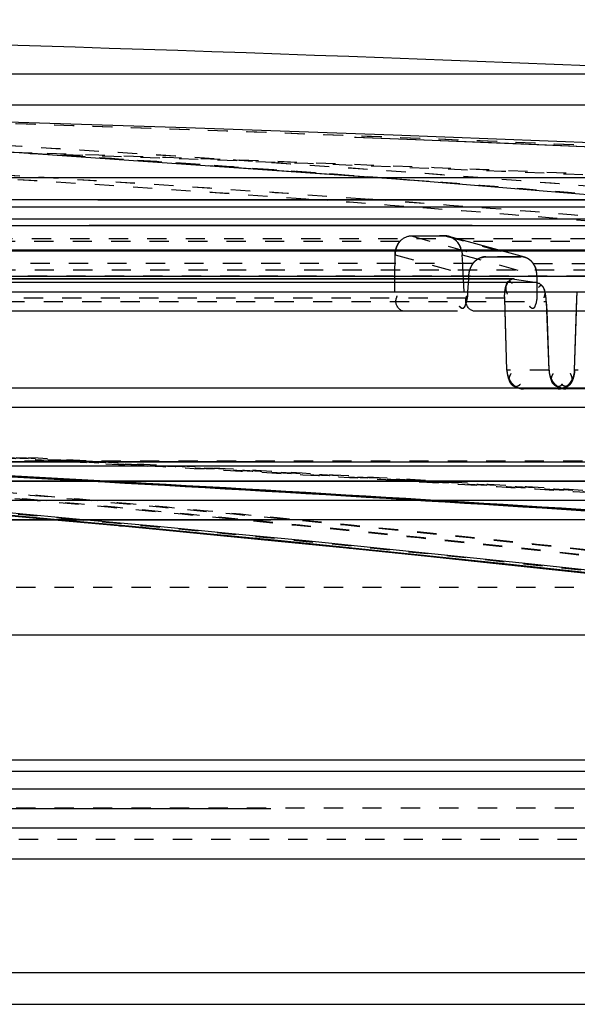
# Model space of a CAD drawing. Units: millimetres. Extents: x -509 to 8504, y -943 to 4010.
# Drawn here: x 8039 to 8068, y 3545 to 3596 of the extents above; entities that cross this region are included whole.
import ezdxf

# ---------------------------------------------------------------- set-up
doc = ezdxf.new("R2010")
doc.units = ezdxf.units.MM
doc.header["$LTSCALE"] = 10
doc.linetypes.add('DOT', pattern=[0.2, 0.1, -0.1])
doc.linetypes.add('HIDDEN', pattern=[9.525, 6.35, -3.175])
doc.layers.add('BEZUGSACHSEN', color=7, linetype='Continuous')
doc.layers.add('DEFAULT_2', color=8, linetype='HIDDEN')

# ---------------------------------------------------------------- blocks, each defined once
blk = doc.blocks.new('ACO BioJet-P-M Links')
at = {"color": 7, "linetype": 'Continuous'}
for p, q in [((9435.514, 8197.429), (9902.314, 8197.429)), ((9726.751, 8149.073), (9902.314, 8149.073))]:
    blk.add_line(p, q, dxfattribs=at)
at = {"color": 9, "linetype": 'Continuous'}
for p, q in [((9425.514, 8189.893), (9909.598, 8189.893)), ((9910.389, 8188.251), (9424.695, 8188.251)), ((9424.695, 8158.251), (9910.389, 8158.251)), ((9909.598, 8156.609), (9425.514, 8156.609))]:
    blk.add_line(p, q, dxfattribs=at)
at = {"color": 6, "linetype": 'Continuous'}
blk.add_arc((9672.857, 5247.52), 2952.742, 87.539591, 89.750384, dxfattribs=at)
at = {"layer": 'BEZUGSACHSEN', "color": 8, "linetype": 'HIDDEN'}
for p, q in [((9426.751, 8174.251), (9916.751, 8174.251)), ((9426.751, 8159.251), (9916.751, 8159.251))]:
    blk.add_line(p, q, dxfattribs=at)
at = {"layer": 'DEFAULT_2', "color": 8, "linetype": 'HIDDEN'}
for p, q in [((9906.717, 8195.787), (9671.751, 8195.787)), ((9783.049, 8191.919), (9772.745, 8192.637)), ((9893.38, 8192.015), (9450.115, 8192.015)), ((9907.882, 8190.882), (9435.621, 8190.882)), ((9671.751, 8190.87), (9905.861, 8190.87)), ((9912.89, 8190.489), (9430.603, 8190.488)), ((9731.358, 8189.539), (9785.245, 8189.54)), ((9731.359, 8189.538), (9773.771, 8189.539)), ((9786.466, 8189.541), (9766.545, 8189.539)), ((9776.572, 8189.54), (9810.378, 8189.538)), ((9785.245, 8189.54), (9807.236, 8189.54)), ((9786.466, 8189.541), (9852.781, 8189.54)), ((9783.291, 8189.002), (9785.044, 8189.002)), ((9785.044, 8189.002), (9784.753, 8189.002)), ((9789.192, 8187.888), (9785.245, 8188.975)), ((9823.404, 8188.265), (9731.69, 8188.265)), ((9733.719, 8188.224), (9782.453, 8188.225)), ((9733.719, 8188.221), (9789.634, 8188.223)), ((9733.719, 8188.221), (9787.176, 8188.222)), ((9782.453, 8188.225), (9829.349, 8188.225)), ((9787.176, 8188.222), (9823.356, 8188.221)), ((9828.942, 8188.222), (9789.634, 8188.223)), ((9782.448, 8186.897), (9782.453, 8188.02)), ((9785.967, 8187.535), (9785.939, 8188.02)), ((9787.058, 8187.904), (9787.047, 8187.902)), ((9787.176, 8187.914), (9787.783, 8187.914)), ((9788.39, 8187.914), (9787.783, 8187.914)), ((9787.783, 8187.914), (9788.995, 8187.914)), ((9788.693, 8187.914), (9788.39, 8187.914)), ((9788.995, 8187.914), (9788.693, 8187.914)), ((9789.108, 8187.904), (9789.121, 8187.902)), ((9786, 8186.934), (9785.967, 8187.535)), ((9786.506, 8187.577), (9786.496, 8187.565)), ((9786.525, 8187.601), (9786.516, 8187.589)), ((9786.546, 8187.624), (9786.536, 8187.612)), ((9916.602, 8186.897), (9426.9, 8186.896)), ((9788.621, 8186.763), (9735.357, 8186.763)), ((9788.66, 8186.76), (9735.378, 8186.76)), ((9782.445, 8186.091), (9782.448, 8186.763)), ((9782.448, 8186.763), (9782.448, 8186.897)), ((9786.01, 8186.763), (9786, 8186.934)), ((9786.048, 8186.091), (9786.01, 8186.763)), ((9786.262, 8186.763), (9786.224, 8186.091)), ((9786.273, 8186.95), (9786.262, 8186.763)), ((9788.66, 8186.76), (9788.617, 8186.761)), ((9788.617, 8186.761), (9788.66, 8186.76)), ((9788.66, 8186.76), (9789.824, 8186.572)), ((9789.824, 8186.95), (9789.825, 8186.572)), ((9789.824, 8186.572), (9735.971, 8186.572)), ((9789.825, 8186.572), (9789.827, 8186.091)), ((9732.001, 8186.091), (9872.104, 8186.091)), ((9788.265, 8182.016), (9788.151, 8185.763)), ((9788.171, 8185.091), (9788.151, 8185.763)), ((9791.787, 8182.016), (9791.9, 8185.763)), ((9791.88, 8185.091), (9791.9, 8185.763)), ((9790.314, 8185.593), (9790.453, 8182.016)), ((9790.314, 8185.593), (9790.333, 8185.091)), ((9785.694, 8185.091), (9732.285, 8185.091)), ((9903.299, 8185.091), (9786.578, 8185.091)), ((9788.265, 8182.016), (9788.171, 8185.091)), ((9790.333, 8185.091), (9790.453, 8182.016)), ((9791.787, 8182.016), (9791.88, 8185.091)), ((9903.31, 8181.091), (9440.194, 8181.091)), ((9793.122, 8181.051), (9789.133, 8181.051)), ((9904.309, 8180.091), (9439.194, 8180.091)), ((9916.77, 8177.251), (9426.732, 8177.251)), ((9426.733, 8177.286), (9916.77, 8177.286)), ((9916.193, 8177.035), (9671.751, 8177.035)), ((9912.788, 8176.234), (9430.807, 8176.234)), ((9908.309, 8176.251), (9435.194, 8176.251)), ((9766.311, 8176.255), (9765.975, 8176.274)), ((9766.793, 8176.255), (9766.458, 8176.274)), ((9766.601, 8176.272), (9766.936, 8176.253)), ((9767.101, 8176.272), (9767.436, 8176.253)), ((9914.772, 8175.251), (9428.732, 8175.251)), ((9903.751, 8174.251), (9439.751, 8174.251)), ((9897.751, 8168.251), (9445.751, 8168.251)), ((9896.751, 8161.751), (9446.751, 8161.751)), ((9893.501, 8161.164), (9450.002, 8161.164)), ((9895.251, 8160.251), (9448.251, 8160.251)), ((9906.717, 8150.716), (9671.751, 8150.716))]:
    blk.add_line(p, q, dxfattribs=at)
at = {"layer": 'DEFAULT_2', "color": 8, "linetype": 'DOT'}
for p, q in [((9784.211, 8191.827), (9782.028, 8191.995)), ((9782.297, 8191.974), (9783.903, 8191.851)), ((9777.977, 8190.899), (9777.81, 8190.911)), ((9781.07, 8190.899), (9780.903, 8190.911)), ((9427.57, 8188.868), (9915.9, 8188.868)), ((9782.694, 8188.708), (9731.614, 8188.708)), ((9783.291, 8189.002), (9787.176, 8187.914)), ((9785.044, 8189.002), (9788.995, 8187.914)), ((9829.536, 8188.708), (9785.665, 8188.708)), ((9782.453, 8188.02), (9786.273, 8186.95)), ((9785.939, 8188.02), (9789.824, 8186.95)), ((9916.719, 8187.226), (9426.751, 8187.226)), ((9786.497, 8187.565), (9733.719, 8187.565)), ((9789.634, 8187.565), (9834.77, 8187.565)), ((9824.365, 8186.9), (9732.078, 8186.9)), ((9788.151, 8185.763), (9735.075, 8185.763)), ((9837.485, 8185.763), (9791.9, 8185.763)), ((9736.186, 8185.593), (9790.314, 8185.593)), ((9790.453, 8182.016), (9788.265, 8182.016)), ((9793.976, 8182.016), (9791.787, 8182.016)), ((9439.194, 8177.312), (9904.309, 8177.312)), ((9764.74, 8177.311), (9765.412, 8177.274)), ((9765.378, 8177.309), (9766.049, 8177.272)), ((9765.412, 8177.274), (9769.574, 8177.043)), ((9765.749, 8177.311), (9766.421, 8177.274)), ((9766.049, 8177.272), (9770.21, 8177.04)), ((9766.387, 8177.309), (9767.059, 8177.272)), ((9766.421, 8177.274), (9770.581, 8177.043)), ((9767.059, 8177.272), (9771.216, 8177.04)), ((9782.512, 8176.285), (9782.794, 8176.267)), ((9783.038, 8176.285), (9783.319, 8176.268)), ((9783.512, 8176.285), (9783.794, 8176.267)), ((9784.038, 8176.285), (9784.319, 8176.268)), ((9446.751, 8170.751), (9896.751, 8170.751)), ((9426.751, 8159.276), (9916.719, 8159.276)), ((9915.9, 8157.634), (9427.57, 8157.634))]:
    blk.add_line(p, q, dxfattribs=at)
at = {"layer": 'DEFAULT_2', "color": 8, "linetype": 'HIDDEN'}
for points in [[(9803.617, 8190.197), (9783.016, 8191.921), (9762.408, 8193.358), (9741.794, 8194.507)], [(9786.496, 8187.565), (9786.506, 8187.577), (9786.516, 8187.589), (9786.525, 8187.601), (9786.536, 8187.612), (9786.546, 8187.624), (9786.556, 8187.636)], [(9789.579, 8187.636), (9789.589, 8187.624), (9789.598, 8187.612), (9789.608, 8187.601), (9789.617, 8187.589), (9789.625, 8187.577), (9789.634, 8187.565)], [(9789.634, 8187.565), (9789.626, 8187.577), (9789.617, 8187.589), (9789.608, 8187.601), (9789.598, 8187.612)]]:
    blk.add_lwpolyline(points, dxfattribs=at)
for centre, radius, start, end in [((9671.792, 5442.606), 2753.654, 86.419544, 89.058734), ((9672.857, 5247.52), 2948.742, 85.779601, 89.127225), ((9671.787, 5442.544), 2753.716, 86.419277, 88.650063), ((9785.028, 8188.22), 0.783, 73.9542, 80.5978), ((9784.983, 8188.092), 0.92, 53.0758, 61.4737), ((9785.02, 8188.137), 0.861, 42.2159, 50.0163), ((9784.83, 8187.995), 1.098, 27.7646, 34.4011), ((9784.732, 8187.943), 1.209, 19.9517, 27.7735), ((9784.707, 8187.933), 1.237, 13.5717, 21.7957), ((9784.71, 8187.934), 1.233, 12.6741, 19.9962), ((9787.19, 8187.035), 0.873, 130.7622, 136.5108), ((9787.199, 8187.016), 0.892, 130.6179, 136.0523), ((9787.232, 8186.978), 0.942, 123.0524, 130.6086), ((9787.219, 8187), 0.919, 122.9607, 130.7552), ((9787.232, 8186.977), 0.943, 123.0342, 129.9948), ((9787.229, 8186.986), 0.936, 115.336, 123.1407), ((9787.243, 8186.961), 0.963, 115.7066, 123.0768), ((9787.232, 8186.984), 0.937, 109.2254, 115.9455), ((9787.216, 8187.014), 0.905, 107.5821, 115.5709), ((9787.23, 8186.991), 0.93, 107.9566, 115.7368), ((9787.216, 8187.015), 0.903, 107.3483, 115.3652), ((9788.988, 8187.228), 0.687, 80.0061, 89.4035), ((9788.995, 8187.228), 0.686, 80.5111, 89.9999), ((9788.995, 8187.23), 0.684, 81.0112, 90.0079), ((9788.987, 8187.177), 0.737, 73.9447, 81.0367), ((9788.987, 8187.176), 0.739, 73.9656, 80.5492), ((9788.976, 8187.139), 0.778, 67.4932, 73.9712), ((9788.956, 8187.104), 0.815, 62.2993, 69.7041), ((9788.95, 8187.09), 0.831, 59.2957, 67.1138), ((9788.965, 8187.111), 0.807, 59.3272, 67.4938), ((9788.941, 8187.074), 0.849, 54.7048, 62.309), ((9788.937, 8187.067), 0.857, 51.1824, 59.3084), ((9788.961, 8187.104), 0.816, 49.4353, 59.4392), ((9788.934, 8187.064), 0.862, 47.5727, 54.7177), ((9788.936, 8187.066), 0.859, 42.8121, 51.1976), ((9788.973, 8187.118), 0.796, 40.4845, 50.8705), ((9788.975, 8187.12), 0.794, 40.4694, 49.4504), ((9788.938, 8187.068), 0.856, 41.5268, 47.5786), ((9787.453, 8186.872), 1.184, 159.9794, 170.8037), ((9787.437, 8186.876), 1.167, 165.3393, 170.8414), ((9787.463, 8186.869), 1.194, 160.0014, 165.3545), ((9787.439, 8186.878), 1.168, 154.59, 160.0166), ((9787.372, 8186.911), 1.093, 148.8758, 154.6066), ((9787.275, 8186.969), 0.98, 142.593, 148.8955), ((9787.158, 8187.056), 0.835, 136.0396, 142.3711), ((9788.949, 8187.078), 0.84, 35.4156, 42.8174), ((9788.95, 8187.079), 0.839, 35.4084, 41.5307), ((9788.888, 8187.039), 0.913, 28.6049, 35.2064), ((9788.672, 8186.938), 1.152, 6.1431, 17.1234), ((9787.364, 8186.887), 1.093, 170.8252, 176.7174), ((9788.734, 8186.945), 1.089, 0.2571, 6.1407), ((9789.326, 8182.05), 1.062, 181.8095, 188.8654), ((9789.411, 8182.063), 1.148, 188.8409, 195.5375), ((9789.433, 8182.068), 1.17, 195.5122, 201.768), ((9789.394, 8182.053), 1.129, 201.7515, 207.5274), ((9789.308, 8182.007), 1.031, 207.491, 214.5633), ((9791.517, 8182.059), 1.065, 182.3182, 189.2286), ((9791.621, 8182.077), 1.17, 189.2505, 201.3728), ((9791.623, 8182.078), 1.172, 191.5751, 198.4281), ((9791.61, 8182.072), 1.158, 198.3751, 207.6475), ((9791.598, 8182.067), 1.145, 201.3204, 207.7591), ((9791.515, 8182.023), 1.051, 207.6571, 214.1219), ((9791.514, 8182.022), 1.05, 207.7405, 214.1971), ((9790.648, 8182.053), 1.138, 333.2764, 338.6174), ((9790.612, 8182.067), 1.177, 338.4119, 344.6268), ((9790.618, 8182.065), 1.171, 338.586, 351.2047), ((9790.632, 8182.062), 1.157, 344.6029, 351.0819), ((9790.716, 8182.05), 1.072, 351.0531, 358.2155), ((9790.717, 8182.05), 1.071, 351.2204, 358.2154), ((9789.162, 8181.903), 0.852, 222.071, 232.3049), ((9789.181, 8181.926), 0.882, 232.2625, 237.9681), ((9789.18, 8181.924), 0.88, 237.9571, 244.6973), ((9789.168, 8181.899), 0.851, 244.6849, 251.3221), ((9789.152, 8181.852), 0.802, 251.3149, 257.7755), ((9791.358, 8181.909), 0.857, 222.3263, 229.8842), ((9791.379, 8181.934), 0.889, 229.8055, 244.5863), ((9791.367, 8181.907), 0.86, 244.5736, 251.2706), ((9790.89, 8181.889), 0.842, 288.8672, 295.4654), ((9790.878, 8181.915), 0.871, 295.4557, 302.9427), ((9790.879, 8181.914), 0.87, 302.7625, 310.6309), ((9790.877, 8181.917), 0.873, 302.9315, 307.9467), ((9790.894, 8181.896), 0.845, 307.9049, 318.182), ((9790.899, 8181.891), 0.839, 310.6186, 318.2069), ((9609.672, 5332.567), 2847.999, 86.853927, 87.157552), ((9610.298, 5336.59), 2843.974, 86.85237, 87.156282), ((9609.662, 5334.327), 2846.275, 86.839199, 87.142756), ((9610.307, 5338.368), 2842.232, 86.837628, 87.141473), ((9609.664, 5332.429), 2848.138, 86.510201, 86.847166), ((9610.315, 5336.889), 2843.675, 86.509212, 86.845604), ((9609.645, 5334.031), 2846.571, 86.498421, 86.832442), ((9610.315, 5338.514), 2842.086, 86.49553, 86.830865), ((9625.116, 6642.78), 1537.807, 84.798219, 85.240798), ((9625.125, 6643.955), 1536.668, 84.780607, 85.223147), ((9625.096, 6643.167), 1537.457, 84.781943, 85.224129), ((9627.001, 6653.029), 1527.582, 84.77023, 85.214322), ((9609.633, 5331.92), 2848.647, 86.184784, 86.510199), ((9610.311, 5336.824), 2843.74, 86.184733, 86.50921), ((9609.617, 5333.569), 2847.034, 86.174362, 86.498421), ((9610.314, 5338.492), 2842.108, 86.169787, 86.495529), ((9624.419, 6635.618), 1545.003, 82.478097, 84.796558), ((9624.436, 6636.893), 1543.764, 82.472882, 84.778978), ((9624.4, 6636.03), 1544.627, 82.473572, 84.780299), ((9626.564, 6648.587), 1532.045, 82.449779, 84.769114)]:
    blk.add_arc(centre, radius, start, end, dxfattribs=at)
at = {"layer": 'DEFAULT_2', "color": 8, "linetype": 'DOT'}
for centre, radius, start, end in [((9673.788, 5445.53), 2750.73, 86.417434, 89.086114), ((9675.117, 6720.778), 1475.482, 85.107253, 88.448055), ((9675.115, 6720.757), 1475.504, 85.107622, 88.343252), ((9673.8, 5445.853), 2750.406, 86.418179, 88.379086), ((9670.794, 6715.61), 1479.177, 85.851135, 88.776321), ((9674.091, 6720.728), 1474.058, 85.84464, 88.776595), ((9672.215, 5443.599), 2751.186, 88.078143, 89.105081), ((9673.404, 5445.423), 2749.362, 88.120667, 89.104996), ((9670.759, 6715.029), 1479.759, 85.851392, 88.238715), ((9674.087, 6720.684), 1474.102, 85.844594, 88.361245), ((9669.495, 6712.674), 1483.595, 85.639433, 86.400658), ((9669.495, 6712.673), 1483.596, 85.649838, 86.388939), ((9673.418, 5445.901), 2748.884, 86.957724, 88.120631), ((9673.418, 5445.903), 2748.883, 86.957724, 88.120631), ((9672.183, 5442.689), 2752.097, 86.95913, 88.078097), ((9672.183, 5442.691), 2752.095, 86.95913, 88.078097), ((9669.299, 6710.092), 1486.185, 85.118244, 85.577359), ((9669.297, 6710.068), 1486.208, 85.117871, 85.565459), ((9670.416, 6710.058), 1484.742, 85.19184, 85.845636), ((9670.417, 6710.061), 1484.739, 85.191838, 85.845636), ((9673.939, 6718.597), 1476.194, 85.181904, 85.83825), ((9673.939, 6718.601), 1476.191, 85.181902, 85.838249), ((9610.555, 5338.296), 2843.286, 86.858224, 87.663375), ((9610.557, 5336.566), 2844.981, 86.872994, 87.66477), ((9609.418, 5334.562), 2847.022, 86.859762, 87.643498), ((9609.422, 5332.885), 2848.663, 86.874508, 87.644912), ((9609.391, 5332.312), 2849.237, 86.516531, 86.777139), ((9609.396, 5334.164), 2847.421, 86.503807, 86.762381), ((9610.57, 5336.818), 2844.729, 86.514621, 86.775504), ((9610.571, 5338.598), 2842.984, 86.501889, 86.760729), ((9624.411, 6642.788), 1538.782, 84.807296, 85.242341), ((9624.405, 6643.692), 1537.913, 84.789996, 85.225029), ((9627.699, 6652.6), 1528.957, 84.795705, 85.232609), ((9627.695, 6653.5), 1528.093, 84.778364, 85.215257), ((9609.365, 5331.887), 2849.662, 86.190761, 86.510848), ((9609.363, 5333.634), 2847.951, 86.178037, 86.498123), ((9610.568, 5336.789), 2844.758, 86.188478, 86.508934), ((9610.568, 5338.537), 2843.046, 86.175746, 86.496201), ((9625.133, 6642.336), 1538.251, 84.799181, 85.24145), ((9626.983, 6652.153), 1528.422, 84.787554, 85.231717), ((9624.24, 6640.899), 1540.678, 84.423542, 84.807303), ((9624.22, 6641.659), 1539.955, 84.408234, 84.790004), ((9627.601, 6651.518), 1530.044, 84.41017, 84.795707), ((9627.602, 6652.488), 1529.109, 84.394777, 84.778367), ((9624.432, 6635.129), 1545.491, 82.478002, 84.797523), ((9626.544, 6647.669), 1532.927, 82.454259, 84.786436), ((9623.603, 6634.7), 1546.91, 82.490901, 84.422384), ((9623.634, 6635.936), 1545.708, 82.48626, 84.407296), ((9627.196, 6647.601), 1533.981, 82.467064, 84.409384), ((9627.169, 6648.323), 1533.297, 82.462709, 84.39387)]:
    blk.add_arc(centre, radius, start, end, dxfattribs=at)
at = {"layer": 'DEFAULT_2', "color": 8, "linetype": 'HIDDEN'}
for points, knots in [([(9782.473, 8188.223), (9782.491, 8188.315), (9782.546, 8188.49), (9782.642, 8188.648), (9782.7, 8188.716)], [0, 0, 0, 0, 0.512108, 1, 1, 1, 1]), ([(9782.7, 8188.716), (9782.642, 8188.648), (9782.546, 8188.49), (9782.491, 8188.315), (9782.473, 8188.223)], [0, 0, 0, 0, 0.487892, 1, 1, 1, 1]), ([(9785.156, 8188.993), (9785.137, 8188.996), (9785.1, 8189.001), (9785.063, 8189.002), (9785.044, 8189.002)], [0, 0, 0, 0, 0.504221, 1, 1, 1, 1]), ([(9785.044, 8189.002), (9785.078, 8189.002), (9785.145, 8188.997), (9785.212, 8188.982), (9785.245, 8188.973)], [0, 0, 0, 0, 0.492762, 1, 1, 1, 1]), ([(9785.422, 8188.9), (9785.394, 8188.915), (9785.336, 8188.943), (9785.275, 8188.964), (9785.245, 8188.973)], [0, 0, 0, 0, 0.503926, 1, 1, 1, 1]), ([(9785.245, 8188.973), (9785.304, 8188.956), (9785.421, 8188.908), (9785.525, 8188.837), (9785.574, 8188.797)], [0, 0, 0, 0, 0.495321, 1, 1, 1, 1]), ([(9785.658, 8188.716), (9785.639, 8188.736), (9785.6, 8188.775), (9785.558, 8188.81), (9785.535, 8188.827)], [0, 0, 0, 0, 0.499244, 1, 1, 1, 1]), ([(9785.658, 8188.716), (9785.672, 8188.7), (9785.699, 8188.668), (9785.724, 8188.633), (9785.736, 8188.616)], [0, 0, 0, 0, 0.495246, 1, 1, 1, 1]), ([(9782.453, 8188.02), (9782.453, 8188.054), (9782.457, 8188.122), (9782.467, 8188.19), (9782.473, 8188.223)], [0, 0, 0, 0, 0.498026, 1, 1, 1, 1]), ([(9782.473, 8188.223), (9782.467, 8188.19), (9782.457, 8188.122), (9782.453, 8188.054), (9782.453, 8188.02)], [0, 0, 0, 0, 0.501975, 1, 1, 1, 1]), ([(9785.736, 8188.616), (9785.76, 8188.581), (9785.804, 8188.509), (9785.839, 8188.432), (9785.855, 8188.392)], [0, 0, 0, 0, 0.494738, 1, 1, 1, 1]), ([(9785.909, 8188.223), (9785.917, 8188.19), (9785.93, 8188.122), (9785.937, 8188.054), (9785.939, 8188.02)], [0, 0, 0, 0, 0.503081, 1, 1, 1, 1]), ([(9786.497, 8187.565), (9786.516, 8187.59), (9786.557, 8187.637), (9786.602, 8187.679), (9786.626, 8187.699)], [0, 0, 0, 0, 0.498998, 1, 1, 1, 1]), ([(9786.556, 8187.636), (9786.58, 8187.661), (9786.632, 8187.709), (9786.688, 8187.75), (9786.717, 8187.769)], [0, 0, 0, 0, 0.499939, 1, 1, 1, 1]), ([(9786.924, 8187.869), (9786.944, 8187.876), (9786.985, 8187.888), (9787.026, 8187.898), (9787.047, 8187.902)], [0, 0, 0, 0, 0.504037, 1, 1, 1, 1]), ([(9786.943, 8187.877), (9786.963, 8187.883), (9787.004, 8187.894), (9787.046, 8187.902), (9787.067, 8187.906)], [0, 0, 0, 0, 0.503768, 1, 1, 1, 1]), ([(9787.061, 8187.905), (9787.041, 8187.902), (9787.003, 8187.894), (9786.965, 8187.884), (9786.946, 8187.878)], [0, 0, 0, 0, 0.496537, 1, 1, 1, 1]), ([(9787.047, 8187.902), (9787.069, 8187.906), (9787.112, 8187.912), (9787.155, 8187.915), (9787.176, 8187.915)], [0, 0, 0, 0, 0.505408, 1, 1, 1, 1]), ([(9787.176, 8187.914), (9787.157, 8187.914), (9787.118, 8187.912), (9787.08, 8187.908), (9787.061, 8187.905)], [0, 0, 0, 0, 0.495828, 1, 1, 1, 1]), ([(9789.121, 8187.902), (9789.101, 8187.906), (9789.059, 8187.912), (9789.017, 8187.915), (9788.995, 8187.915)], [0, 0, 0, 0, 0.501755, 1, 1, 1, 1]), ([(9789.273, 8187.855), (9789.248, 8187.866), (9789.199, 8187.884), (9789.147, 8187.897), (9789.121, 8187.902)], [0, 0, 0, 0, 0.502664, 1, 1, 1, 1]), ([(9786.496, 8187.565), (9786.464, 8187.522), (9786.405, 8187.43), (9786.36, 8187.329), (9786.341, 8187.277)], [0, 0, 0, 0, 0.492346, 1, 1, 1, 1]), ([(9789.736, 8187.379), (9789.722, 8187.412), (9789.692, 8187.476), (9789.654, 8187.536), (9789.634, 8187.565)], [0, 0, 0, 0, 0.507052, 1, 1, 1, 1]), ([(9789.69, 8187.476), (9789.707, 8187.444), (9789.738, 8187.38), (9789.762, 8187.312), (9789.773, 8187.277)], [0, 0, 0, 0, 0.494974, 1, 1, 1, 1]), ([(9789.8, 8187.171), (9789.793, 8187.207), (9789.775, 8187.277), (9789.75, 8187.346), (9789.736, 8187.379)], [0, 0, 0, 0, 0.502882, 1, 1, 1, 1]), ([(9789.824, 8186.95), (9789.823, 8186.987), (9789.819, 8187.061), (9789.808, 8187.134), (9789.8, 8187.171)], [0, 0, 0, 0, 0.498659, 1, 1, 1, 1]), ([(9788.151, 8185.763), (9788.143, 8185.999), (9788.153, 8186.257), (9788.33, 8186.729), (9788.494, 8186.595), (9788.531, 8186.536)], [0, 0, 0, 0, 0.622793, 0.817124, 1, 1, 1, 1]), ([(9788.617, 8186.763), (9788.417, 8186.762), (9788.123, 8186.397), (9788.236, 8186.087), (9788.282, 8185.979)], [0, 0, 0, 0, 0.629402, 1, 1, 1, 1]), ([(9789.824, 8186.572), (9790.027, 8186.539), (9790.294, 8186.202), (9790.222, 8185.885), (9790.185, 8185.78)], [0, 0, 0, 0, 0.648445, 1, 1, 1, 1]), ([(9790.068, 8186.414), (9790.045, 8186.42), (9789.977, 8186.403), (9789.937, 8186.352), (9789.915, 8186.322)], [0, 0, 0, 0, 0.390213, 1, 1, 1, 1]), ([(9790.251, 8186.074), (9790.232, 8186.151), (9790.199, 8186.272), (9790.118, 8186.4), (9790.068, 8186.414)], [0, 0, 0, 0, 0.608184, 1, 1, 1, 1]), ([(9782.915, 8185.091), (9782.71, 8185.091), (9782.415, 8185.464), (9782.521, 8185.78), (9782.568, 8185.889)], [0, 0, 0, 0, 0.632736, 1, 1, 1, 1]), ([(9786.224, 8186.091), (9786.217, 8185.859), (9786.196, 8185.603), (9785.997, 8185.153), (9785.839, 8185.289), (9785.803, 8185.349)], [0, 0, 0, 0, 0.619647, 0.814525, 1, 1, 1, 1]), ([(9786.13, 8185.576), (9786.129, 8185.606), (9786.13, 8185.667), (9786.139, 8185.728), (9786.146, 8185.759)], [0, 0, 0, 0, 0.477501, 1, 1, 1, 1]), ([(9786.13, 8185.576), (9786.129, 8185.606), (9786.13, 8185.667), (9786.139, 8185.728), (9786.146, 8185.759)], [0, 0, 0, 0, 0.477501, 1, 1, 1, 1]), ([(9786.146, 8185.759), (9786.15, 8185.78), (9786.161, 8185.824), (9786.175, 8185.867), (9786.183, 8185.889)], [0, 0, 0, 0, 0.48383, 1, 1, 1, 1]), ([(9786.146, 8185.759), (9786.15, 8185.78), (9786.161, 8185.824), (9786.175, 8185.867), (9786.183, 8185.889)], [0, 0, 0, 0, 0.48383, 1, 1, 1, 1]), ([(9786.224, 8186.091), (9786.222, 8186.007), (9786.206, 8185.835), (9786.177, 8185.665), (9786.156, 8185.578)], [0, 0, 0, 0, 0.487085, 1, 1, 1, 1]), ([(9790.314, 8185.593), (9790.31, 8185.672), (9790.296, 8185.833), (9790.269, 8185.993), (9790.251, 8186.074)], [0, 0, 0, 0, 0.488844, 1, 1, 1, 1]), ([(9791.9, 8185.763), (9791.901, 8185.808), (9791.907, 8185.903), (9791.919, 8185.997), (9791.926, 8186.045)], [0, 0, 0, 0, 0.479559, 1, 1, 1, 1]), ([(9785.865, 8185.266), (9785.854, 8185.277), (9785.831, 8185.304), (9785.812, 8185.332), (9785.803, 8185.349)], [0, 0, 0, 0, 0.451382, 1, 1, 1, 1]), ([(9785.948, 8185.225), (9785.934, 8185.225), (9785.902, 8185.234), (9785.877, 8185.254), (9785.865, 8185.266)], [0, 0, 0, 0, 0.439037, 1, 1, 1, 1]), ([(9786.156, 8185.578), (9786.135, 8185.492), (9786.105, 8185.365), (9786, 8185.225), (9785.948, 8185.225)], [0, 0, 0, 0, 0.626247, 1, 1, 1, 1]), ([(9789.518, 8185.266), (9789.506, 8185.277), (9789.482, 8185.304), (9789.461, 8185.332), (9789.45, 8185.349)], [0, 0, 0, 0, 0.451777, 1, 1, 1, 1]), ([(9789.724, 8185.343), (9789.705, 8185.3), (9789.656, 8185.199), (9789.548, 8185.239), (9789.518, 8185.266)], [0, 0, 0, 0, 0.536311, 1, 1, 1, 1]), ([(9788.265, 8182.016), (9788.269, 8181.934), (9788.293, 8181.766), (9788.338, 8181.602), (9788.37, 8181.52)], [0, 0, 0, 0, 0.485063, 1, 1, 1, 1]), ([(9788.265, 8182.016), (9788.267, 8181.932), (9788.293, 8181.763), (9788.355, 8181.605), (9788.394, 8181.53)], [0, 0, 0, 0, 0.500057, 1, 1, 1, 1]), ([(9788.37, 8181.52), (9788.378, 8181.5), (9788.394, 8181.461), (9788.413, 8181.423), (9788.423, 8181.405)], [0, 0, 0, 0, 0.50806, 1, 1, 1, 1]), ([(9788.391, 8181.529), (9788.389, 8181.557), (9788.392, 8181.617), (9788.408, 8181.675), (9788.418, 8181.705)], [0, 0, 0, 0, 0.471131, 1, 1, 1, 1]), ([(9788.708, 8181.151), (9788.628, 8181.187), (9788.477, 8181.278), (9788.396, 8181.446), (9788.391, 8181.529)], [0, 0, 0, 0, 0.516543, 1, 1, 1, 1]), ([(9788.394, 8181.53), (9788.413, 8181.494), (9788.454, 8181.425), (9788.503, 8181.361), (9788.53, 8181.332)], [0, 0, 0, 0, 0.50823, 1, 1, 1, 1]), ([(9788.418, 8181.705), (9788.426, 8181.728), (9788.446, 8181.775), (9788.47, 8181.82), (9788.484, 8181.843)], [0, 0, 0, 0, 0.474568, 1, 1, 1, 1]), ([(9790.453, 8182.016), (9790.455, 8181.987), (9790.459, 8181.929), (9790.469, 8181.871), (9790.475, 8181.842)], [0, 0, 0, 0, 0.497459, 1, 1, 1, 1]), ([(9790.454, 8182.016), (9790.459, 8181.935), (9790.484, 8181.766), (9790.53, 8181.603), (9790.563, 8181.522)], [0, 0, 0, 0, 0.484706, 1, 1, 1, 1]), ([(9790.563, 8181.522), (9790.597, 8181.436), (9790.67, 8181.283), (9790.828, 8181.183), (9790.902, 8181.179)], [0, 0, 0, 0, 0.552593, 1, 1, 1, 1]), ([(9790.584, 8181.531), (9790.582, 8181.564), (9790.587, 8181.634), (9790.607, 8181.701), (9790.621, 8181.736)], [0, 0, 0, 0, 0.465962, 1, 1, 1, 1]), ([(9790.614, 8181.41), (9790.606, 8181.429), (9790.592, 8181.468), (9790.586, 8181.51), (9790.584, 8181.531)], [0, 0, 0, 0, 0.491235, 1, 1, 1, 1]), ([(9790.621, 8181.736), (9790.628, 8181.754), (9790.645, 8181.79), (9790.664, 8181.825), (9790.674, 8181.843)], [0, 0, 0, 0, 0.480427, 1, 1, 1, 1]), ([(9791.687, 8181.53), (9791.654, 8181.442), (9791.584, 8181.287), (9791.425, 8181.183), (9791.35, 8181.179)], [0, 0, 0, 0, 0.554003, 1, 1, 1, 1]), ([(9791.621, 8181.743), (9791.614, 8181.76), (9791.598, 8181.794), (9791.58, 8181.826), (9791.57, 8181.843)], [0, 0, 0, 0, 0.481836, 1, 1, 1, 1]), ([(9791.666, 8181.543), (9791.655, 8181.522), (9791.632, 8181.48), (9791.607, 8181.44), (9791.594, 8181.421)], [0, 0, 0, 0, 0.504147, 1, 1, 1, 1]), ([(9791.595, 8181.422), (9791.608, 8181.441), (9791.632, 8181.48), (9791.654, 8181.52), (9791.665, 8181.541)], [0, 0, 0, 0, 0.49594, 1, 1, 1, 1]), ([(9791.662, 8181.531), (9791.664, 8181.565), (9791.658, 8181.638), (9791.636, 8181.708), (9791.621, 8181.743)], [0, 0, 0, 0, 0.464236, 1, 1, 1, 1]), ([(9791.634, 8181.41), (9791.642, 8181.429), (9791.655, 8181.469), (9791.661, 8181.51), (9791.662, 8181.531)], [0, 0, 0, 0, 0.490735, 1, 1, 1, 1]), ([(9791.787, 8182.016), (9791.783, 8181.936), (9791.761, 8181.771), (9791.717, 8181.61), (9791.687, 8181.53)], [0, 0, 0, 0, 0.484746, 1, 1, 1, 1]), ([(9788.423, 8181.405), (9788.434, 8181.385), (9788.457, 8181.347), (9788.483, 8181.311), (9788.497, 8181.295)], [0, 0, 0, 0, 0.513598, 1, 1, 1, 1]), ([(9788.53, 8181.332), (9788.517, 8181.346), (9788.492, 8181.375), (9788.47, 8181.406), (9788.459, 8181.422)], [0, 0, 0, 0, 0.495479, 1, 1, 1, 1]), ([(9788.497, 8181.295), (9788.512, 8181.278), (9788.543, 8181.246), (9788.58, 8181.22), (9788.599, 8181.21)], [0, 0, 0, 0, 0.515313, 1, 1, 1, 1]), ([(9788.53, 8181.332), (9788.557, 8181.302), (9788.616, 8181.245), (9788.682, 8181.197), (9788.717, 8181.176)], [0, 0, 0, 0, 0.500642, 1, 1, 1, 1]), ([(9788.599, 8181.21), (9788.616, 8181.201), (9788.651, 8181.186), (9788.689, 8181.18), (9788.708, 8181.179)], [0, 0, 0, 0, 0.497992, 1, 1, 1, 1]), ([(9788.708, 8181.179), (9788.731, 8181.178), (9788.782, 8181.184), (9788.829, 8181.202), (9788.853, 8181.214)], [0, 0, 0, 0, 0.467084, 1, 1, 1, 1]), ([(9789.134, 8181.051), (9789.063, 8181.054), (9788.918, 8181.074), (9788.777, 8181.119), (9788.708, 8181.151)], [0, 0, 0, 0, 0.479625, 1, 1, 1, 1]), ([(9788.717, 8181.176), (9788.764, 8181.147), (9788.863, 8181.098), (9788.969, 8181.069), (9789.023, 8181.06)], [0, 0, 0, 0, 0.505874, 1, 1, 1, 1]), ([(9788.853, 8181.214), (9788.874, 8181.224), (9788.916, 8181.249), (9788.955, 8181.28), (9788.975, 8181.297)], [0, 0, 0, 0, 0.466596, 1, 1, 1, 1]), ([(9789.133, 8181.051), (9789.108, 8181.051), (9789.057, 8181.054), (9789.007, 8181.062), (9788.982, 8181.068)], [0, 0, 0, 0, 0.496159, 1, 1, 1, 1]), ([(9789.023, 8181.06), (9789.041, 8181.057), (9789.078, 8181.053), (9789.115, 8181.051), (9789.133, 8181.051)], [0, 0, 0, 0, 0.50281, 1, 1, 1, 1]), ([(9790.694, 8181.293), (9790.678, 8181.31), (9790.647, 8181.347), (9790.624, 8181.388), (9790.614, 8181.41)], [0, 0, 0, 0, 0.503429, 1, 1, 1, 1]), ([(9790.645, 8181.433), (9790.657, 8181.415), (9790.683, 8181.381), (9790.71, 8181.348), (9790.725, 8181.332)], [0, 0, 0, 0, 0.504935, 1, 1, 1, 1]), ([(9790.791, 8181.213), (9790.773, 8181.225), (9790.739, 8181.25), (9790.709, 8181.278), (9790.694, 8181.293)], [0, 0, 0, 0, 0.506229, 1, 1, 1, 1]), ([(9790.896, 8181.155), (9790.877, 8181.163), (9790.842, 8181.181), (9790.807, 8181.202), (9790.791, 8181.213)], [0, 0, 0, 0, 0.504236, 1, 1, 1, 1]), ([(9791.095, 8181.085), (9791.061, 8181.094), (9790.993, 8181.114), (9790.928, 8181.14), (9790.896, 8181.155)], [0, 0, 0, 0, 0.499305, 1, 1, 1, 1]), ([(9790.902, 8181.179), (9790.927, 8181.178), (9790.98, 8181.184), (9791.029, 8181.204), (9791.054, 8181.216)], [0, 0, 0, 0, 0.465943, 1, 1, 1, 1]), ([(9791.331, 8181.051), (9791.257, 8181.051), (9791.106, 8181.077), (9790.968, 8181.141), (9790.903, 8181.182)], [0, 0, 0, 0, 0.490341, 1, 1, 1, 1]), ([(9790.925, 8181.051), (9790.963, 8181.053), (9791.042, 8181.06), (9791.119, 8181.075), (9791.159, 8181.085)], [0, 0, 0, 0, 0.479457, 1, 1, 1, 1]), ([(9790.925, 8181.051), (9790.96, 8181.051), (9791.032, 8181.057), (9791.102, 8181.073), (9791.137, 8181.084)], [0, 0, 0, 0, 0.494702, 1, 1, 1, 1]), ([(9791.035, 8181.06), (9791.016, 8181.057), (9790.98, 8181.053), (9790.943, 8181.051), (9790.925, 8181.051)], [0, 0, 0, 0, 0.50276, 1, 1, 1, 1]), ([(9791.162, 8181.092), (9791.142, 8181.085), (9791.099, 8181.073), (9791.056, 8181.064), (9791.035, 8181.06)], [0, 0, 0, 0, 0.503003, 1, 1, 1, 1]), ([(9791.054, 8181.216), (9791.073, 8181.226), (9791.114, 8181.251), (9791.151, 8181.28), (9791.17, 8181.297)], [0, 0, 0, 0, 0.468009, 1, 1, 1, 1]), ([(9791.199, 8181.216), (9791.179, 8181.226), (9791.139, 8181.251), (9791.101, 8181.28), (9791.082, 8181.297)], [0, 0, 0, 0, 0.467732, 1, 1, 1, 1]), ([(9791.091, 8181.092), (9791.112, 8181.085), (9791.154, 8181.073), (9791.197, 8181.064), (9791.218, 8181.061)], [0, 0, 0, 0, 0.503127, 1, 1, 1, 1]), ([(9791.331, 8181.051), (9791.293, 8181.053), (9791.213, 8181.06), (9791.135, 8181.075), (9791.095, 8181.085)], [0, 0, 0, 0, 0.479095, 1, 1, 1, 1]), ([(9791.137, 8181.084), (9791.174, 8181.095), (9791.247, 8181.124), (9791.316, 8181.162), (9791.349, 8181.183)], [0, 0, 0, 0, 0.49652, 1, 1, 1, 1]), ([(9791.159, 8181.085), (9791.193, 8181.094), (9791.26, 8181.114), (9791.325, 8181.14), (9791.357, 8181.155)], [0, 0, 0, 0, 0.499445, 1, 1, 1, 1]), ([(9791.35, 8181.179), (9791.326, 8181.178), (9791.273, 8181.184), (9791.224, 8181.204), (9791.199, 8181.216)], [0, 0, 0, 0, 0.465052, 1, 1, 1, 1]), ([(9791.218, 8181.061), (9791.237, 8181.057), (9791.274, 8181.053), (9791.312, 8181.051), (9791.331, 8181.051)], [0, 0, 0, 0, 0.503013, 1, 1, 1, 1]), ([(9791.357, 8181.155), (9791.375, 8181.163), (9791.41, 8181.182), (9791.444, 8181.203), (9791.461, 8181.214)], [0, 0, 0, 0, 0.504252, 1, 1, 1, 1]), ([(9791.461, 8181.214), (9791.478, 8181.225), (9791.511, 8181.25), (9791.541, 8181.278), (9791.555, 8181.293)], [0, 0, 0, 0, 0.506054, 1, 1, 1, 1]), ([(9791.524, 8181.332), (9791.537, 8181.346), (9791.561, 8181.375), (9791.584, 8181.406), (9791.595, 8181.422)], [0, 0, 0, 0, 0.495343, 1, 1, 1, 1]), ([(9791.555, 8181.293), (9791.571, 8181.31), (9791.602, 8181.347), (9791.625, 8181.389), (9791.634, 8181.41)], [0, 0, 0, 0, 0.502959, 1, 1, 1, 1])]:
    blk.add_open_spline(points, degree=3, knots=knots, dxfattribs=at)
for points in [[(9782.701, 8188.716), (9782.843, 8188.881), (9783.072, 8189.002), (9783.291, 8189.002)], [(9789.827, 8186.091), (9789.834, 8185.84), (9789.826, 8185.573), (9789.724, 8185.343)], [(9786.578, 8185.091), (9786.358, 8185.091), (9786.142, 8185.357), (9786.13, 8185.576)]]:
    blk.add_open_spline(points, degree=3, dxfattribs=at)

msp = doc.modelspace()

# ---------------------------------------------------------------- block references
msp.add_blockref('ACO BioJet-P-M Links', (-1723.472, -4603.984))

doc.saveas('drawing.dxf')
